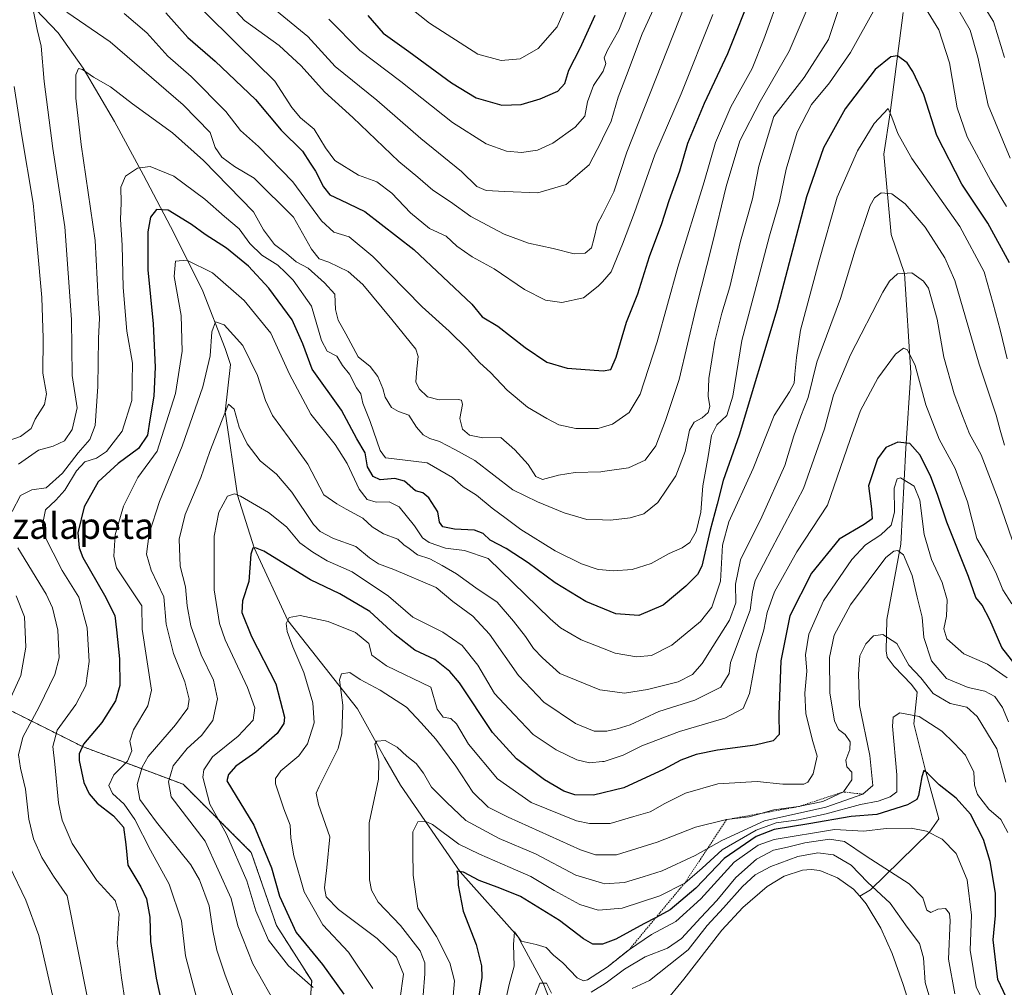
# Model space of a CAD drawing. Units: metres. Extents: x 620605 to 624045, y 4757254 to 4759628.
# Drawn here: x 623143 to 623446, y 4757761 to 4758059 of the extents above; entities that cross this region are included whole.
import ezdxf
from ezdxf.enums import TextEntityAlignment as Align

# ---------------------------------------------------------------- set-up
doc = ezdxf.new("R2010")
doc.units = ezdxf.units.M
doc.header["$MEASUREMENT"] = 0
doc.linetypes.add('TRAZOS', pattern=[0.75, 0.5, -0.25])
for name, color, linetype, lineweight in [('Arbolado forestal', 92, 'TRAZOS', 0), ('Arbolado forestal CxS', 92, 'Continuous', 0), ('Corriente natural lineal', 142, 'Continuous', 13), ('Curva de nivel maestra', 36, 'Continuous', 30), ('Curva de nivel normal', 36, 'Continuous', 0), ('Escarpado lineal', 39, 'TRAZOS', 0), ('Texto cartográfico', 19, 'Continuous', 0)]:
    doc.layers.add(name, color=color, linetype=linetype, lineweight=lineweight)
doc.styles.add('Arial', font='txt', dxfattribs={"height": 0.2})

# ---------------------------------------------------------------- blocks, each defined once
blk = doc.blocks.new('*U150')
at = {"layer": 'Arbolado forestal CxS', "color": 92, "linetype": 'Continuous', "lineweight": 0}
blk.add_polyline3d([(623132.25, 4757616.82, 695.12), (623167.13, 4757623.79, 707.34), (623190.39, 4757644.72, 704.26), (623201.24, 4757670.3, 698.63), (623216.74, 4757701.3, 690.79), (623230.69, 4757734.63, 682.22), (623233.02, 4757763.28, 678.82), (623222.17, 4757780.34, 677.81), (623214.42, 4757802.83, 677.26), (623193.49, 4757823.77, 683.26), (623162.49, 4757835.4, 699.73), (623128.38, 4757852.46, 722.43)], dxfattribs=at)
blk = doc.blocks.new('*U179')
at = {"layer": 'Curva de nivel normal', "color": 36, "linetype": 'Continuous', "lineweight": 0}
blk.add_polyline3d([(623206.03, 4758065.75, 735), (623212.37, 4758058.73, 735), (623222.96, 4758051.08, 735), (623229.8, 4758044.82, 735), (623236.98, 4758036.82, 735), (623245.68, 4758028.91, 735), (623259.85, 4758015.43, 735), (623265.64, 4758010.6, 735), (623270.3, 4758006.59, 735), (623275.68, 4758002.98, 735), (623281.98, 4757998.44, 735), (623292.22, 4757993.01, 735), (623299.72, 4757990.28, 735), (623307.26, 4757988.61, 735), (623313.78, 4757986.96, 735), (623317.15, 4757987.19, 735), (623319.05, 4757988.82, 735), (623319.83, 4757991.47, 735), (623320.97, 4757996.23, 735), (623322.425, 4757999.1137, 735), (623325.94, 4758006.08, 735), (623329.97, 4758018.28, 735), (623349.52, 4758067.94, 735)], dxfattribs=at)
blk = doc.blocks.new('*U185')
at = {"layer": 'Curva de nivel normal', "color": 36, "linetype": 'Continuous', "lineweight": 0}
for points in [[(623377.5, 4758068.13, 720), (623372.08, 4758052.98, 720), (623368.47, 4758044.01, 720), (623361.89, 4758032.25, 720), (623357.21, 4758021.28, 720), (623353.77, 4758009.13, 720), (623345.6, 4757982.9, 720), (623339.23, 4757959.93, 720), (623334, 4757943.78, 720), (623330.62, 4757938.19, 720), (623325.56, 4757934.58, 720), (623322.425, 4757933.622, 720), (623321.11, 4757933.22, 720), (623314.24, 4757933.22, 720), (623309.05, 4757934.34, 720), (623305.33, 4757936.33, 720), (623299.36, 4757939.8, 720), (623293.11, 4757945.06, 720), (623288.02, 4757950.46, 720), (623284.76, 4757953.4, 720), (623280.88, 4757957.78, 720), (623275.27, 4757963.2, 720), (623266.94, 4757970.68, 720), (623251.83, 4757986.2, 720), (623244.51, 4757992.2, 720), (623239.83, 4757993.7, 720), (623236, 4757997.13, 720), (623227.21, 4758009.11, 720), (623216.67, 4758019.96, 720), (623211.15, 4758024.91, 720), (623206.55, 4758030.81, 720), (623195.91, 4758041.52, 720), (623188.72, 4758047.81, 720), (623182.34, 4758054.97, 720), (623175.28, 4758060.9, 720)], [(623141.52, 4758038.42, 720), (623143.75, 4758023.91, 720), (623147.29, 4758002.53, 720), (623148.61, 4757989.4, 720), (623150, 4757973.57, 720), (623150.4, 4757961.06, 720), (623150.27, 4757950.23, 720), (623151.41, 4757943.9, 720), (623150.87, 4757940.61, 720), (623147.93, 4757936.08, 720), (623146.73, 4757933.25, 720), (623143.45, 4757930.78, 720), (623134.52, 4757927.7, 720)]]:
    blk.add_polyline3d(points, dxfattribs=at)
blk = doc.blocks.new('*U187')
at = {"layer": 'Curva de nivel normal', "color": 36, "linetype": 'Continuous', "lineweight": 0}
blk.add_polyline3d([(623331.6, 4757760.9, 635), (623336.9, 4757763.4, 635), (623348.82, 4757772.88, 635), (623354.62, 4757780.35, 635), (623359.66, 4757785.73, 635), (623365.47, 4757792.31, 635), (623369.4, 4757795.91, 635), (623374.27, 4757798.52, 635), (623382.55, 4757801.52, 635), (623388.72, 4757802.69, 635), (623393.55, 4757802.04, 635), (623398.94, 4757798.94, 635), (623403.99, 4757793.68, 635), (623410.98, 4757787.21, 635), (623416.18, 4757779.84, 635), (623420, 4757774.78, 635), (623421.24, 4757770.42, 635), (623421.7, 4757762.78, 635), (623424.33, 4757753.87, 635)], dxfattribs=at)
blk = doc.blocks.new('*U192')
at = {"layer": 'Curva de nivel normal', "color": 36, "linetype": 'Continuous', "lineweight": 0}
blk.add_polyline3d([(623446.88, 4757954.66, 695), (623444.82, 4757963.56, 695), (623442.67, 4757971.56, 695), (623439.81, 4757981.48, 695), (623432.32, 4757995.43, 695), (623417.64, 4758016.27, 695), (623413.33, 4758024, 695), (623411.48, 4758028.99, 695), (623410.33, 4758031.67, 695), (623406.02, 4758027.04, 695), (623400.88, 4758018.69, 695), (623394.67, 4758004.38, 695), (623389.05, 4757984.5, 695), (623383.35, 4757963.46, 695), (623382.14, 4757955.04, 695), (623381.57, 4757949.95, 695), (623381.44, 4757947.24, 695), (623379.93, 4757944.56, 695), (623375.26, 4757937.23, 695), (623368.84, 4757920.98, 695), (623361.32, 4757904.58, 695), (623359.37, 4757897.32, 695), (623358.73, 4757886.23, 695), (623356.13, 4757878.23, 695), (623352.6, 4757873.9, 695), (623343.82, 4757866.55, 695), (623337.49, 4757863.45, 695), (623332.94, 4757862.96, 695), (623326.35, 4757864.08, 695), (623322.42, 4757865.63, 695), (623315.9, 4757868.2, 695), (623309.57, 4757871.87, 695), (623306.36, 4757874.65, 695), (623287.29, 4757893.23, 695), (623280.06, 4757895.71, 695), (623274.16, 4757896.46, 695), (623269.17, 4757898.13, 695), (623267.07, 4757899.59, 695), (623264.59, 4757903.29, 695), (623259.94, 4757909.1, 695), (623256.79, 4757910.66, 695), (623252.82, 4757910.58, 695), (623250.1, 4757911.42, 695), (623247.65, 4757914.62, 695), (623243.95, 4757922.44, 695), (623240.18, 4757928.28, 695), (623232.79, 4757937.67, 695), (623226.15, 4757949.98, 695), (623220.39, 4757962.56, 695), (623212.28, 4757972.63, 695), (623202.5, 4757981.13, 695), (623194.64, 4757985.01, 695), (623191.16, 4757984.76, 695), (623190.72, 4757980.05, 695), (623192.88, 4757968.02, 695), (623193.14, 4757957.02, 695), (623191.12, 4757944.04, 695), (623185.5, 4757926.32, 695), (623179.55, 4757918.13, 695), (623175.1, 4757909.35, 695), (623172.57, 4757900.48, 695), (623172.15, 4757893.94, 695), (623172.92, 4757890.42, 695), (623180.76, 4757878.72, 695), (623180.9, 4757871.53, 695), (623183.75, 4757852.76, 695), (623182.58, 4757847.9, 695), (623178.25, 4757840.56, 695), (623177.07, 4757837.02, 695), (623177.69, 4757834.06, 695), (623176.4, 4757830.85, 695), (623172.1, 4757826.66, 695), (623170.58, 4757823.42, 695), (623171.72, 4757820.96, 695), (623175.33, 4757817.66, 695), (623178.62, 4757812.96, 695), (623183.46, 4757803.56, 695), (623189.16, 4757793, 695), (623192.92, 4757781.81, 695), (623194.16, 4757770.96, 695), (623197.58, 4757758.23, 695)], dxfattribs=at)
blk = doc.blocks.new('*U193')
at = {"layer": 'Curva de nivel normal', "color": 36, "linetype": 'Continuous', "lineweight": 0}
for points in [[(623164.01, 4757757.97, 710), (623157.78, 4757789.5, 710), (623153.62, 4757795.49, 710), (623150.02, 4757801.3, 710), (623147.47, 4757807.02, 710), (623146.05, 4757813.02, 710), (623144.94, 4757822.25, 710), (623143.4, 4757828.78, 710), (623142.86, 4757832.88, 710), (623144.16, 4757838.29, 710), (623149.16, 4757847.6, 710), (623154.04, 4757857.6, 710), (623155.33, 4757862.68, 710), (623154.9, 4757871.2, 710), (623153.26, 4757878.12, 710), (623151.34, 4757882.3, 710), (623142.59, 4757896.55, 710)], [(623140.92, 4757907.74, 710), (623143.4, 4757912.64, 710), (623146.94, 4757914.4, 710), (623151.38, 4757914.96, 710), (623156.38, 4757919.54, 710), (623161.13, 4757925.78, 710), (623164.8, 4757929.81, 710), (623166.4, 4757934.16, 710), (623167.18, 4757946.13, 710), (623167.42, 4757960.9, 710), (623167.71, 4757967.23, 710), (623167.31, 4757973.27, 710), (623166.41, 4757991.07, 710), (623162.14, 4758020.61, 710), (623160.45, 4758034.9, 710), (623160.46, 4758042.06, 710), (623161.26, 4758044.02, 710), (623162.56, 4758043.68, 710), (623165.87, 4758041.39, 710), (623171.12, 4758038.33, 710), (623177.93, 4758033.12, 710), (623190.22, 4758024.18, 710), (623199.75, 4758015.66, 710), (623215.14, 4757999.88, 710), (623218.23, 4757994.4, 710), (623221.62, 4757989.88, 710), (623225.24, 4757987.08, 710), (623228.26, 4757984.52, 710), (623231.96, 4757982.59, 710), (623236.98, 4757978.02, 710), (623240.11, 4757974.58, 710), (623240.36, 4757969.82, 710), (623241.11, 4757966.59, 710), (623243.56, 4757962.32, 710), (623247.28, 4757955.32, 710), (623250.96, 4757952.33, 710), (623253.33, 4757949.22, 710), (623254.84, 4757945.57, 710), (623255.6, 4757942.84, 710), (623257.57, 4757939.75, 710), (623259.68, 4757938.5, 710), (623262.93, 4757937.34, 710), (623265.26, 4757933.68, 710), (623267.27, 4757931.28, 710), (623269.36, 4757930.13, 710), (623272.28, 4757929.23, 710), (623277.03, 4757926.8, 710), (623283.2, 4757923.36, 710), (623294.88, 4757914.42, 710), (623302.5, 4757910.72, 710), (623310.69, 4757907.28, 710), (623317.6, 4757905.29, 710), (623322.42, 4757905.15, 710), (623324.94, 4757905.08, 710), (623330.94, 4757905.76, 710), (623335.22, 4757906.96, 710), (623339.51, 4757910.48, 710), (623345.04, 4757918.69, 710), (623347.86, 4757926.16, 710), (623349.25, 4757932.75, 710), (623350.68, 4757935.2, 710), (623353.12, 4757936.55, 710), (623355.01, 4757938.14, 710), (623355.47, 4757940.01, 710), (623354.91, 4757943.23, 710), (623355.17, 4757948.6, 710), (623356.98, 4757960.12, 710), (623359.14, 4757968.77, 710), (623361.63, 4757976.86, 710), (623364.86, 4757990.9, 710), (623368.59, 4758003.94, 710), (623370.51, 4758013.96, 710), (623375.15, 4758029.23, 710), (623384.52, 4758041.25, 710), (623391.98, 4758052.94, 710), (623399.9, 4758076.6, 710)], [(623432.11, 4758061.87, 710), (623435.56, 4758055.76, 710), (623437.94, 4758047.54, 710), (623441.13, 4758032.7, 710), (623447.81, 4758016.43, 710)]]:
    blk.add_polyline3d(points, dxfattribs=at)
blk = doc.blocks.new('*U202')
at = {"layer": 'Curva de nivel normal', "color": 36, "linetype": 'Continuous', "lineweight": 0}
blk.add_polyline3d([(623238.33, 4758059.23, 745), (623247.78, 4758049.56, 745), (623260.42, 4758039.98, 745), (623276.28, 4758027.37, 745), (623286.68, 4758020.82, 745), (623292.94, 4758018.62, 745), (623297.54, 4758018.2, 745), (623302.48, 4758018.9, 745), (623307.13, 4758021, 745), (623314.08, 4758025.97, 745), (623317, 4758029.34, 745), (623317.86, 4758033.71, 745), (623319.67, 4758038.78, 745), (623322.425, 4758042.8574, 745), (623322.67, 4758043.22, 745), (623323.44, 4758045.56, 745), (623323.02, 4758047.24, 745), (623323.98, 4758049.69, 745), (623327.45, 4758055.84, 745), (623331.7, 4758066.58, 745)], dxfattribs=at)
blk = doc.blocks.new('*U204')
at = {"layer": 'Curva de nivel normal', "color": 36, "linetype": 'Continuous', "lineweight": 0}
blk.add_polyline3d([(623447.38, 4757843, 665), (623445.48, 4757847.44, 665), (623443.14, 4757850.77, 665), (623440.11, 4757852.42, 665), (623434.9, 4757853.59, 665), (623428.31, 4757856.28, 665), (623423.7, 4757861.75, 665), (623421.28, 4757868.92, 665), (623420.82, 4757875.23, 665), (623419.21, 4757881.36, 665), (623417.72, 4757888.06, 665), (623415.06, 4757894.35, 665), (623413.32, 4757895.66, 665), (623412.11, 4757895.46, 665), (623409.59, 4757893.55, 665), (623398.73, 4757879.01, 665), (623393.75, 4757869.64, 665), (623392.28, 4757862.77, 665), (623392.35, 4757851.82, 665), (623393.78, 4757843.29, 665), (623395, 4757840.63, 665), (623397.09, 4757839.05, 665), (623398.59, 4757836.88, 665), (623398.54, 4757834.5, 665), (623397.27, 4757831.22, 665), (623397.58, 4757829.16, 665), (623399.18, 4757827.46, 665), (623399.19, 4757825.13, 665), (623396.54, 4757821.44, 665), (623390.2, 4757818.48, 665), (623382.76, 4757816.91, 665), (623375.18, 4757815.89, 665), (623367.6, 4757813.75, 665), (623360.6, 4757812.9, 665), (623351.03, 4757810.6, 665), (623339.32, 4757805.94, 665), (623326.79, 4757802.08, 665), (623322.42, 4757802.07, 665), (623320.35, 4757802.06, 665), (623315.66, 4757803.62, 665), (623293.48, 4757813.65, 665), (623287.3, 4757816.74, 665), (623282.61, 4757821.37, 665), (623277.37, 4757829.36, 665), (623271.15, 4757837.7, 665), (623266.66, 4757842.65, 665), (623262.17, 4757847.55, 665), (623254.04, 4757852.71, 665), (623247.9, 4757855.97, 665), (623244.75, 4757858.16, 665), (623242.18, 4757857.8, 665), (623241.6, 4757855.95, 665), (623242.58, 4757848.1, 665), (623242.25, 4757839.45, 665), (623241.16, 4757834.75, 665), (623235.32, 4757823.11, 665), (623234.4, 4757821.06, 665), (623235.08, 4757817.56, 665), (623238.62, 4757807.63, 665), (623237.67, 4757798.16, 665), (623236.98, 4757791.95, 665), (623237.42, 4757789.12, 665), (623241.3, 4757785.26, 665), (623253.12, 4757776.29, 665), (623259.05, 4757770.54, 665), (623261.26, 4757765.33, 665), (623260.08, 4757757.37, 665)], dxfattribs=at)
blk = doc.blocks.new('*U206')
at = {"layer": 'Curva de nivel normal', "color": 36, "linetype": 'Continuous', "lineweight": 0}
blk.add_polyline3d([(623276.55, 4757758.54, 655), (623276.89, 4757763.26, 655), (623275.49, 4757768.82, 655), (623271.4, 4757776.96, 655), (623265.66, 4757785.62, 655), (623264.18, 4757795.87, 655), (623264.11, 4757803.08, 655), (623264.14, 4757809.16, 655), (623265.66, 4757812.18, 655), (623268.12, 4757812.38, 655), (623270.12, 4757811.44, 655), (623278.23, 4757805.37, 655), (623284.6, 4757802.3, 655), (623294.06, 4757798.18, 655), (623300.44, 4757795.44, 655), (623307.56, 4757791.14, 655), (623315.51, 4757786.79, 655), (623321.08, 4757785, 655), (623322.425, 4757785.125, 655), (623328.52, 4757785.69, 655), (623340.06, 4757789.44, 655), (623347.75, 4757793.4, 655), (623353.14, 4757798, 655), (623359.25, 4757803.59, 655), (623369.68, 4757809.7, 655), (623375.85, 4757811.92, 655), (623382.77, 4757812.86, 655), (623391.25, 4757814.7, 655), (623401.79, 4757817.57, 655), (623407.27, 4757818.6, 655), (623410.94, 4757819.93, 655), (623412.96, 4757821.48, 655), (623412.96, 4757826.69, 655), (623411.64, 4757841.7, 655), (623411.89, 4757844.4, 655), (623413.91, 4757845.73, 655), (623419.88, 4757844.62, 655), (623426.81, 4757840.11, 655), (623430.62, 4757836.41, 655), (623434.16, 4757832.76, 655), (623436.69, 4757827.56, 655), (623436.92, 4757823.56, 655), (623437.82, 4757820.6, 655), (623441.28, 4757816.15, 655), (623444.95, 4757812.96, 655), (623447.15, 4757808.9, 655)], dxfattribs=at)
blk = doc.blocks.new('*U211')
at = {"layer": 'Curva de nivel normal', "color": 36, "linetype": 'Continuous', "lineweight": 0}
blk.add_polyline3d([(623199.35, 4758062.16, 730), (623210.14, 4758051.38, 730), (623221.65, 4758040.15, 730), (623226.89, 4758031.96, 730), (623229.56, 4758028.78, 730), (623233.77, 4758025.36, 730), (623237.21, 4758019.55, 730), (623240.15, 4758015.67, 730), (623247.39, 4758011.16, 730), (623253.02, 4758009.15, 730), (623257.67, 4758005.63, 730), (623263.4, 4757999.56, 730), (623269.24, 4757994.8, 730), (623274.33, 4757992.45, 730), (623277.67, 4757989.3, 730), (623282.33, 4757986.1, 730), (623289.14, 4757982.33, 730), (623298.45, 4757975.96, 730), (623304.94, 4757972.72, 730), (623309.94, 4757972.04, 730), (623316.58, 4757973.48, 730), (623321.17, 4757977.02, 730), (623322.425, 4757978.414, 730), (623325.14, 4757981.43, 730), (623328.58, 4757989.96, 730), (623332.34, 4757999.66, 730), (623338.6, 4758017.48, 730), (623346.61, 4758036.24, 730), (623356.37, 4758060.57, 730)], dxfattribs=at)
blk = doc.blocks.new('*U212')
at = {"layer": 'Curva de nivel normal', "color": 36, "linetype": 'Continuous', "lineweight": 0}
blk.add_polyline3d([(623291.94, 4757753.9, 645), (623293.75, 4757762.23, 645), (623295.32, 4757767.84, 645), (623295.12, 4757774.5, 645), (623295.44, 4757778.42, 645), (623297.39, 4757775.52, 645), (623302.04, 4757774.45, 645), (623305.16, 4757773.52, 645), (623307.35, 4757771.24, 645), (623310.27, 4757768.85, 645), (623314.63, 4757764.26, 645), (623316.61, 4757763.27, 645), (623317.81, 4757763.66, 645), (623322.425, 4757766.58, 645), (623323.88, 4757767.5, 645), (623330.73, 4757772.99, 645), (623337.52, 4757777.58, 645), (623345.06, 4757781.6, 645), (623352.74, 4757788.53, 645), (623362.98, 4757799.82, 645), (623370.36, 4757805.02, 645), (623375.26, 4757806.82, 645), (623393.86, 4757809.89, 645), (623402.85, 4757809.36, 645), (623409.7, 4757810.19, 645), (623417.43, 4757810.27, 645), (623422.08, 4757809.37, 645), (623426.98, 4757806.94, 645), (623431.24, 4757802.53, 645), (623434.59, 4757794.37, 645), (623435.92, 4757783.48, 645), (623435.55, 4757772.76, 645), (623437.43, 4757761.46, 645), (623442.57, 4757750.96, 645)], dxfattribs=at)
blk = doc.blocks.new('*U215')
at = {"layer": 'Curva de nivel normal', "color": 36, "linetype": 'Continuous', "lineweight": 0}
for points in [[(623446.76, 4758001.53, 705), (623441.91, 4758009.43, 705), (623434.65, 4758022.97, 705), (623431.59, 4758031.89, 705), (623429.16, 4758045.79, 705), (623425.89, 4758055.9, 705), (623421.76, 4758062.56, 705)], [(623406.28, 4758062.6, 705), (623398.69, 4758048.9, 705), (623392.3, 4758039.56, 705), (623386.76, 4758032.9, 705), (623382.34, 4758024.43, 705), (623378.91, 4758013.04, 705), (623376.88, 4758003.1, 705), (623373.87, 4757992.56, 705), (623370.13, 4757978.47, 705), (623365.29, 4757960.36, 705), (623362.52, 4757943.17, 705), (623360.68, 4757937.25, 705), (623357.67, 4757934.37, 705), (623355.98, 4757931.12, 705), (623354.99, 4757924.67, 705), (623353.35, 4757915.57, 705), (623352.7, 4757907.54, 705), (623351.22, 4757901.59, 705), (623349.27, 4757898.19, 705), (623346.94, 4757896.49, 705), (623342.95, 4757894.78, 705), (623337.38, 4757891.67, 705), (623331.55, 4757889.84, 705), (623325.7, 4757889.41, 705), (623322.42, 4757889.76, 705), (623321.13, 4757889.9, 705), (623315.95, 4757891.58, 705), (623307.91, 4757895.65, 705), (623297.36, 4757902.2, 705), (623292.85, 4757905.55, 705), (623288.48, 4757908.75, 705), (623283.69, 4757912.77, 705), (623279.64, 4757915.28, 705), (623276.34, 4757918.2, 705), (623268.55, 4757922.69, 705), (623257.55, 4757923.98, 705), (623255.68, 4757924.21, 705), (623254.02, 4757926.44, 705), (623250.97, 4757935.41, 705), (623248.79, 4757940.99, 705), (623248.16, 4757943.92, 705), (623246.83, 4757945.79, 705), (623244.62, 4757949.92, 705), (623242.51, 4757952.59, 705), (623240.78, 4757955.5, 705), (623237.77, 4757957.06, 705), (623236.02, 4757960.28, 705), (623232.92, 4757970.88, 705), (623227.3, 4757978.93, 705), (623224.93, 4757981.25, 705), (623222.56, 4757983.52, 705), (623217.72, 4757986.56, 705), (623214, 4757990.18, 705), (623210.68, 4757994.64, 705), (623206.19, 4757998.48, 705), (623200.17, 4758003.8, 705), (623190.64, 4758010.93, 705), (623183.28, 4758013.9, 705), (623179.38, 4758013.3, 705), (623175.77, 4758010.89, 705), (623174.28, 4758007.52, 705), (623174.42, 4758002.71, 705), (623174.22, 4757997.51, 705), (623174.68, 4757989.64, 705), (623174.97, 4757976.6, 705), (623176.18, 4757963.14, 705), (623177.91, 4757953.39, 705), (623177.7, 4757941.87, 705), (623174.74, 4757932.4, 705), (623169.89, 4757926.16, 705), (623166.85, 4757924.1, 705), (623163.27, 4757923.03, 705), (623160.64, 4757920.23, 705), (623157.07, 4757914.23, 705), (623154.27, 4757911.23, 705), (623151.16, 4757908.23, 705), (623150.18, 4757903.63, 705), (623150.69, 4757900.46, 705), (623156.27, 4757889.58, 705), (623161.4, 4757881.36, 705), (623163.92, 4757871.88, 705), (623164.6, 4757861.56, 705), (623163.56, 4757854.16, 705), (623160.48, 4757848.31, 705), (623154.74, 4757840.4, 705), (623153.36, 4757835.4, 705), (623153.96, 4757829.92, 705), (623155.11, 4757818.09, 705), (623156.3, 4757812.76, 705), (623159.32, 4757805.59, 705), (623166.94, 4757794.2, 705), (623172.6, 4757788.06, 705), (623173.79, 4757783.94, 705), (623173.13, 4757774.9, 705), (623174.48, 4757764.22, 705), (623175.6, 4757756.87, 705)]]:
    blk.add_polyline3d(points, dxfattribs=at)
blk = doc.blocks.new('*U217')
at = {"layer": 'Curva de nivel normal', "color": 36, "linetype": 'Continuous', "lineweight": 0}
for points in [[(623446.14, 4758047.39, 715), (623442.74, 4758058.44, 715), (623438.04, 4758066.07, 715)], [(623386.68, 4758065.23, 715), (623379.88, 4758049.29, 715), (623370.91, 4758033.85, 715), (623364.66, 4758021.78, 715), (623360.45, 4758007.74, 715), (623356.32, 4757990.28, 715), (623351.15, 4757970.11, 715), (623346.09, 4757948.34, 715), (623341.84, 4757935.68, 715), (623338.88, 4757927.9, 715), (623335.59, 4757923.54, 715), (623330.44, 4757921.19, 715), (623322.42, 4757920.01, 715), (623321.9, 4757919.93, 715), (623314, 4757919.7, 715), (623308.88, 4757918.9, 715), (623304.05, 4757917.53, 715), (623301.93, 4757918.52, 715), (623299.6, 4757922.12, 715), (623295.46, 4757926.63, 715), (623291.16, 4757930.45, 715), (623285.64, 4757930.38, 715), (623281.53, 4757931.18, 715), (623279.39, 4757933.01, 715), (623278.56, 4757936.35, 715), (623279.4, 4757940.58, 715), (623279.05, 4757941.98, 715), (623278.02, 4757942.2, 715), (623272.17, 4757942.02, 715), (623268.6, 4757942.98, 715), (623266.05, 4757945.42, 715), (623265.01, 4757947.64, 715), (623265.38, 4757951.56, 715), (623265.76, 4757955.38, 715), (623265.07, 4757957.69, 715), (623257.71, 4757966.8, 715), (623248.72, 4757977.53, 715), (623244.23, 4757981.52, 715), (623238.26, 4757984.37, 715), (623235.27, 4757985.49, 715), (623232.97, 4757988.44, 715), (623227.4, 4757998.22, 715), (623215.3, 4758010.22, 715), (623209.22, 4758013.84, 715), (623205.37, 4758016.71, 715), (623203.33, 4758019.7, 715), (623201.75, 4758024.32, 715), (623193.5, 4758032.82, 715), (623171.04, 4758052.25, 715), (623157.68, 4758061.34, 715)], [(623147.3, 4758062.05, 715), (623148.6, 4758055.97, 715), (623149.82, 4758050.88, 715), (623150.69, 4758040.01, 715), (623153.35, 4758019.4, 715), (623157.04, 4757995.3, 715), (623159.14, 4757966.75, 715), (623159.36, 4757949.55, 715), (623160.9, 4757939.64, 715), (623159.36, 4757932.96, 715), (623156.96, 4757929.48, 715), (623153.51, 4757927.86, 715), (623149, 4757926.57, 715), (623142.79, 4757922.25, 715)], [(623142.12, 4757881.75, 715), (623144.65, 4757875.28, 715), (623145.09, 4757865.93, 715), (623143.59, 4757857.26, 715), (623139.98, 4757849.37, 715)], [(623140.1, 4757798.55, 715), (623145.11, 4757788.1, 715), (623149.12, 4757777.28, 715), (623153.3, 4757758.9, 715), (623155.38, 4757739.56, 715), (623156, 4757728.56, 715), (623154.65, 4757718.17, 715), (623154.73, 4757710.32, 715), (623155.47, 4757701.32, 715), (623158.71, 4757692.82, 715), (623160.16, 4757687.71, 715), (623159.38, 4757685.23, 715), (623157.04, 4757682.9, 715), (623153.31, 4757679.1, 715), (623146.32, 4757675.25, 715), (623142.74, 4757674.56, 715)]]:
    blk.add_polyline3d(points, dxfattribs=at)
blk = doc.blocks.new('*U223')
at = {"layer": 'Curva de nivel normal', "color": 36, "linetype": 'Continuous', "lineweight": 0}
blk.add_polyline3d([(623233.51, 4757761.26, 680), (623225.87, 4757767.97, 680), (623219.72, 4757775.8, 680), (623215.85, 4757784.81, 680), (623213.11, 4757794.07, 680), (623206.79, 4757808.41, 680), (623201.71, 4757817.67, 680), (623199.52, 4757825.93, 680), (623199.81, 4757828.19, 680), (623202.5, 4757832.22, 680), (623210.36, 4757838.55, 680), (623215.04, 4757843.53, 680), (623215.57, 4757847.32, 680), (623213.22, 4757853.51, 680), (623206.36, 4757868.24, 680), (623204.7, 4757873.29, 680), (623203.03, 4757883.6, 680), (623202.97, 4757900.11, 680), (623204.45, 4757907.53, 680), (623207.13, 4757912.47, 680), (623209.23, 4757913.14, 680), (623211.06, 4757912.4, 680), (623219.77, 4757907.42, 680), (623225.24, 4757902.98, 680), (623229.36, 4757898.02, 680), (623233.37, 4757895.19, 680), (623237.81, 4757892.56, 680), (623245.49, 4757889.17, 680), (623256.65, 4757881.7, 680), (623264.08, 4757875.23, 680), (623273.32, 4757870.54, 680), (623279.27, 4757866.44, 680), (623284.13, 4757860.44, 680), (623289.24, 4757851.72, 680), (623295.25, 4757845.21, 680), (623301.17, 4757839.13, 680), (623308.16, 4757834.39, 680), (623314.59, 4757831.31, 680), (623318.48, 4757830.38, 680), (623322.42, 4757830.79, 680), (623322.96, 4757830.84, 680), (623328.82, 4757832.77, 680), (623334.6, 4757835.63, 680), (623346.11, 4757840.02, 680), (623360.12, 4757844.08, 680), (623365.72, 4757847.07, 680), (623367.64, 4757851.68, 680), (623369.95, 4757864.03, 680), (623372.06, 4757871.29, 680), (623373.09, 4757876.68, 680), (623375.39, 4757883.01, 680), (623382.28, 4757895.27, 680), (623391.68, 4757909.64, 680), (623398.63, 4757929.86, 680), (623401.83, 4757938.77, 680), (623407.12, 4757948.7, 680), (623412.57, 4757956.08, 680), (623415.05, 4757958.01, 680), (623416.28, 4757957.4, 680), (623418.66, 4757952.62, 680), (623421.94, 4757940.57, 680), (623425.98, 4757929.94, 680), (623430.89, 4757920.9, 680), (623434.74, 4757910.64, 680), (623437.56, 4757899.38, 680), (623440.98, 4757893.7, 680), (623443.48, 4757888.99, 680), (623445.59, 4757883.56, 680), (623448.32, 4757879.33, 680)], dxfattribs=at)
blk = doc.blocks.new('*U227')
at = {"layer": 'Curva de nivel normal', "color": 36, "linetype": 'Continuous', "lineweight": 0}
blk.add_polyline3d([(623251.82, 4757760.98, 670), (623244.3, 4757772.09, 670), (623236.39, 4757780.56, 670), (623230.71, 4757790.71, 670), (623227.49, 4757801.74, 670), (623226.62, 4757807.23, 670), (623226.38, 4757811.23, 670), (623224.4, 4757816.23, 670), (623221.92, 4757823.9, 670), (623221.86, 4757825.53, 670), (623223.56, 4757827.9, 670), (623229.03, 4757832.56, 670), (623231.68, 4757836.23, 670), (623233.78, 4757842.65, 670), (623233.38, 4757848.82, 670), (623230.55, 4757858.17, 670), (623227.16, 4757866.12, 670), (623225.46, 4757870.81, 670), (623225.14, 4757873.23, 670), (623226.1, 4757875.05, 670), (623229.49, 4757875.68, 670), (623238.07, 4757873.89, 670), (623246.44, 4757870.5, 670), (623250.61, 4757867.1, 670), (623251.49, 4757863.49, 670), (623256.02, 4757860.27, 670), (623269.69, 4757853.65, 670), (623271.6, 4757846.87, 670), (623273.48, 4757844.46, 670), (623275.84, 4757844, 670), (623277.5, 4757842.38, 670), (623281.28, 4757836.08, 670), (623290.12, 4757825.46, 670), (623300.49, 4757818.17, 670), (623314.44, 4757812.56, 670), (623318.44, 4757811.69, 670), (623322.42, 4757811.7, 670), (623324.84, 4757811.7, 670), (623332.05, 4757813.92, 670), (623337.13, 4757815.26, 670), (623341.6, 4757817.91, 670), (623347.94, 4757821.07, 670), (623357.94, 4757823.88, 670), (623370.02, 4757824.67, 670), (623377.94, 4757823.85, 670), (623384.35, 4757823.8, 670), (623385.66, 4757824.45, 670), (623387.24, 4757826.98, 670), (623388.48, 4757832.47, 670), (623387.12, 4757836.99, 670), (623385.01, 4757845.49, 670), (623384.7, 4757851.78, 670), (623385.33, 4757858.56, 670), (623384.92, 4757863.59, 670), (623385.88, 4757869.99, 670), (623390.39, 4757880.25, 670), (623399.13, 4757892.9, 670), (623403.38, 4757897.45, 670), (623408.1, 4757900.49, 670), (623411.23, 4757903.52, 670), (623412.25, 4757907.54, 670), (623412.22, 4757914.85, 670), (623413.11, 4757917.76, 670), (623414.1, 4757918.06, 670), (623418.29, 4757915.47, 670), (623420.04, 4757911.21, 670), (623421.43, 4757900.61, 670), (623423.66, 4757892.94, 670), (623426.92, 4757885.82, 670), (623428.45, 4757880.54, 670), (623428.23, 4757875.48, 670), (623427.4, 4757871.56, 670), (623428.42, 4757868.58, 670), (623433.62, 4757863.94, 670), (623440.85, 4757860.74, 670), (623446.94, 4757856.54, 670)], dxfattribs=at)
blk = doc.blocks.new('*U232')
at = {"layer": 'Curva de nivel normal', "color": 36, "linetype": 'Continuous', "lineweight": 0}
blk.add_polyline3d([(623340.35, 4758067.29, 740), (623334.68, 4758054.68, 740), (623329.84, 4758041.82, 740), (623327.29, 4758035.16, 740), (623325.1, 4758027.78, 740), (623322.425, 4758022.3178, 740), (623322, 4758021.45, 740), (623318.36, 4758014.41, 740), (623311.27, 4758008.33, 740), (623302.6, 4758005.79, 740), (623292.44, 4758006.18, 740), (623286.72, 4758006.44, 740), (623283.82, 4758007.7, 740), (623279.09, 4758012.28, 740), (623266.6, 4758022.46, 740), (623253.03, 4758034.26, 740), (623240.28, 4758044.57, 740), (623231.8, 4758053.88, 740), (623218.18, 4758065, 740)], dxfattribs=at)
blk = doc.blocks.new('*U234')
at = {"layer": 'Curva de nivel normal', "color": 36, "linetype": 'Continuous', "lineweight": 0}
blk.add_polyline3d([(623310.93, 4758062.49, 755), (623308.56, 4758056.8, 755), (623302.63, 4758050.14, 755), (623297.1, 4758047.03, 755), (623291.27, 4758046.49, 755), (623284.07, 4758048.43, 755), (623269.21, 4758057.96, 755), (623244.99, 4758077.36, 755)], dxfattribs=at)
blk = doc.blocks.new('*U237')
at = {"layer": 'Curva de nivel normal', "color": 36, "linetype": 'Continuous', "lineweight": 0}
blk.add_polyline3d([(623222.79, 4757754.56, 685), (623214.9, 4757768.56, 685), (623210.3, 4757780.21, 685), (623208.2, 4757788.66, 685), (623200.27, 4757806.23, 685), (623189.8, 4757819.87, 685), (623189.01, 4757824.57, 685), (623190.38, 4757829.46, 685), (623194.75, 4757834.79, 685), (623199.15, 4757838.75, 685), (623202.6, 4757843.45, 685), (623204.08, 4757850.04, 685), (623202.77, 4757855.79, 685), (623199.02, 4757863.58, 685), (623195.8, 4757872.49, 685), (623194.73, 4757878.69, 685), (623194.22, 4757884.52, 685), (623192.58, 4757890.87, 685), (623192.21, 4757899.18, 685), (623194.1, 4757906.76, 685), (623198.89, 4757918.19, 685), (623201.64, 4757926.14, 685), (623205.43, 4757935.94, 685), (623207.4, 4757940.72, 685), (623209.15, 4757939.16, 685), (623210.71, 4757933.61, 685), (623213.14, 4757928.55, 685), (623217.2, 4757923.3, 685), (623222.16, 4757919.18, 685), (623226.95, 4757913.67, 685), (623233.54, 4757903.68, 685), (623235.6, 4757901.59, 685), (623239.71, 4757899.45, 685), (623246.57, 4757896.89, 685), (623250.75, 4757893.44, 685), (623253.56, 4757891.64, 685), (623258.27, 4757889.83, 685), (623271.29, 4757884.34, 685), (623276.39, 4757880, 685), (623282.61, 4757875.52, 685), (623287.7, 4757869.98, 685), (623296.67, 4757857.3, 685), (623304.42, 4757849.04, 685), (623314.15, 4757842.44, 685), (623319.87, 4757840.16, 685), (623322.42, 4757840.14, 685), (623323.83, 4757840.13, 685), (623327.02, 4757840.89, 685), (623330.94, 4757842.08, 685), (623339.75, 4757846.14, 685), (623350.89, 4757849.66, 685), (623358.82, 4757853.62, 685), (623361.39, 4757857.84, 685), (623361.82, 4757861.23, 685), (623367.84, 4757877.4, 685), (623368.64, 4757882.9, 685), (623369.44, 4757886.44, 685), (623374.52, 4757896.34, 685), (623384.31, 4757914.82, 685), (623390.73, 4757933.13, 685), (623393.52, 4757943.46, 685), (623398.71, 4757955.87, 685), (623408.69, 4757975.16, 685), (623410.78, 4757978.56, 685), (623413.22, 4757980.79, 685), (623417.56, 4757981.12, 685), (623421.18, 4757978.59, 685), (623422.74, 4757976.39, 685), (623425.44, 4757966.9, 685), (623427.47, 4757955.16, 685), (623430.64, 4757943.94, 685), (623433.2, 4757937.16, 685), (623435.3, 4757931.56, 685), (623438.92, 4757925.13, 685), (623444.18, 4757911.48, 685), (623448.49, 4757898.94, 685)], dxfattribs=at)
blk = doc.blocks.new('*U239')
at = {"layer": 'Curva de nivel normal', "color": 36, "linetype": 'Continuous', "lineweight": 0}
blk.add_polyline3d([(623266.29, 4757745.76, 660), (623267.84, 4757765.47, 660), (623267.82, 4757768.87, 660), (623266.41, 4757772.54, 660), (623260.37, 4757780.33, 660), (623253.5, 4757787.54, 660), (623251.37, 4757791.19, 660), (623250.84, 4757794.42, 660), (623250.64, 4757811.9, 660), (623253.56, 4757825.36, 660), (623253.64, 4757830.76, 660), (623252.43, 4757836.12, 660), (623253.09, 4757837.07, 660), (623255.65, 4757837.29, 660), (623259.26, 4757835.22, 660), (623262.29, 4757832.44, 660), (623265.14, 4757830.21, 660), (623267.43, 4757827.18, 660), (623269.87, 4757822.9, 660), (623274.52, 4757818.3, 660), (623280.43, 4757812.6, 660), (623290.65, 4757807.14, 660), (623301.86, 4757802.34, 660), (623314.27, 4757795.82, 660), (623322.42, 4757793.33, 660), (623322.94, 4757793.17, 660), (623329.27, 4757793.6, 660), (623334.94, 4757795.28, 660), (623340.79, 4757797.16, 660), (623351.01, 4757801.88, 660), (623359.21, 4757806.44, 660), (623372.3, 4757812.52, 660), (623391.18, 4757816.74, 660), (623402.53, 4757820.73, 660), (623405.59, 4757823.4, 660), (623404.64, 4757832.6, 660), (623401.53, 4757847.99, 660), (623401.15, 4757857.78, 660), (623401.65, 4757863.26, 660), (623403.45, 4757867, 660), (623405.8, 4757869.41, 660), (623408.72, 4757869.85, 660), (623412.98, 4757867.09, 660), (623416.64, 4757860.4, 660), (623420.4, 4757856.56, 660), (623424.18, 4757851.74, 660), (623429.36, 4757848.68, 660), (623434.48, 4757847.51, 660), (623437.65, 4757844.67, 660), (623443.73, 4757834.66, 660), (623446.56, 4757824.4, 660)], dxfattribs=at)
blk = doc.blocks.new('*U243')
at = {"layer": 'Curva de nivel normal', "color": 36, "linetype": 'Continuous', "lineweight": 0}
blk.add_polyline3d([(623446.13, 4757928.09, 690), (623444.81, 4757932.72, 690), (623443.54, 4757937.31, 690), (623438.29, 4757953.03, 690), (623430.86, 4757978.82, 690), (623427.77, 4757985.72, 690), (623421.66, 4757995.23, 690), (623415.52, 4758002.37, 690), (623411.41, 4758005.49, 690), (623408.15, 4758005.77, 690), (623406.08, 4758004.2, 690), (623404.82, 4758001.84, 690), (623400.18, 4757988.1, 690), (623395.63, 4757973.23, 690), (623388.37, 4757953.69, 690), (623385.74, 4757942.74, 690), (623383.47, 4757937.02, 690), (623381.3, 4757930.98, 690), (623378.57, 4757921.88, 690), (623371.42, 4757906.04, 690), (623364.87, 4757892.84, 690), (623363.4, 4757885.3, 690), (623363.45, 4757879.56, 690), (623361.54, 4757874.23, 690), (623356.38, 4757866.15, 690), (623353.14, 4757860.9, 690), (623350.18, 4757857.53, 690), (623345.75, 4757855.33, 690), (623336.27, 4757852.93, 690), (623329.27, 4757851.84, 690), (623322.42, 4757852.77, 690), (623321.6, 4757852.88, 690), (623309.38, 4757857.83, 690), (623303.99, 4757862.68, 690), (623301.22, 4757865.56, 690), (623298.78, 4757869.27, 690), (623295.1, 4757873.92, 690), (623290.04, 4757879.84, 690), (623283.46, 4757884.27, 690), (623277.56, 4757888.54, 690), (623273.13, 4757891.06, 690), (623269.37, 4757893.13, 690), (623265.56, 4757894.36, 690), (623262.95, 4757896.37, 690), (623261.36, 4757897.5, 690), (623259.49, 4757899.16, 690), (623255.12, 4757900.87, 690), (623251.6, 4757903.02, 690), (623248.79, 4757905.7, 690), (623243.62, 4757908.42, 690), (623240.78, 4757910.1, 690), (623236.79, 4757912.81, 690), (623231.8, 4757922.29, 690), (623226.04, 4757930.22, 690), (623220.98, 4757937.27, 690), (623218.79, 4757941.83, 690), (623216.38, 4757949.51, 690), (623211.82, 4757958.73, 690), (623206.1, 4757965.11, 690), (623203.4, 4757966.03, 690), (623202.26, 4757962.96, 690), (623201.83, 4757955.56, 690), (623199.57, 4757946.06, 690), (623193.2, 4757927.83, 690), (623186.2, 4757910.82, 690), (623183.03, 4757900.99, 690), (623182.24, 4757894.53, 690), (623183.61, 4757889.64, 690), (623187.58, 4757881.47, 690), (623188.23, 4757873.05, 690), (623190.48, 4757864.06, 690), (623193.98, 4757855.27, 690), (623195.3, 4757849.99, 690), (623194.86, 4757847.19, 690), (623191.15, 4757842.1, 690), (623182.73, 4757832.38, 690), (623180.87, 4757829.07, 690), (623179.3, 4757823.74, 690), (623180.19, 4757819.15, 690), (623185.24, 4757812.12, 690), (623195.83, 4757798.99, 690), (623198.49, 4757794.37, 690), (623201.48, 4757786.35, 690), (623202.58, 4757778.71, 690), (623203.83, 4757772.79, 690), (623206.43, 4757765.06, 690), (623209.72, 4757756.39, 690)], dxfattribs=at)
blk = doc.blocks.new('*U246')
at = {"layer": 'Curva de nivel normal', "color": 36, "linetype": 'Continuous', "lineweight": 0}
for points in [[(623301.81, 4757759.1, 640), (623303.21, 4757762.63, 640), (623305.19, 4757762.63, 640), (623306.82, 4757759.48, 640)], [(623318.94, 4757759.83, 640), (623322.425, 4757761.969, 640), (623323.6, 4757762.69, 640), (623329.27, 4757766.94, 640), (623335.6, 4757770.7, 640), (623342.4, 4757773.35, 640), (623346.8, 4757776.33, 640), (623352.75, 4757782.78, 640), (623357.65, 4757787.99, 640), (623363.42, 4757795.06, 640), (623369.84, 4757800.7, 640), (623375.08, 4757803.47, 640), (623379.37, 4757804.44, 640), (623384.66, 4757805.8, 640), (623392.3, 4757806.93, 640), (623396.88, 4757806.13, 640), (623403.57, 4757801.68, 640), (623416.82, 4757793.12, 640), (623420.97, 4757788.8, 640), (623422.24, 4757785.06, 640), (623423.49, 4757784.34, 640), (623425.59, 4757785.36, 640), (623427.95, 4757785.58, 640), (623429.18, 4757784.01, 640), (623429.4, 4757781.86, 640), (623428.9, 4757770.02, 640), (623430.79, 4757759.28, 640)]]:
    blk.add_polyline3d(points, dxfattribs=at)
blk = doc.blocks.new('*U248')
at = {"layer": 'Curva de nivel maestra', "color": 36, "linetype": 'Continuous', "lineweight": 30}
blk.add_polyline3d([(623449.26, 4757752.68, 650), (623444.02, 4757763.68, 650), (623442.64, 4757775.94, 650), (623443.33, 4757783.38, 650), (623443.29, 4757790.27, 650), (623441.74, 4757800.04, 650), (623439.61, 4757806.83, 650), (623435.63, 4757814.59, 650), (623431.25, 4757819.54, 650), (623426.03, 4757823.66, 650), (623422.45, 4757827.24, 650), (623421.29, 4757828, 650), (623420.66, 4757826.06, 650), (623419.66, 4757820.36, 650), (623419.1, 4757819.13, 650), (623416.24, 4757817.45, 650), (623406.83, 4757814.46, 650), (623398.94, 4757813.9, 650), (623385.92, 4757811.57, 650), (623375.26, 4757809.82, 650), (623369.68, 4757807.71, 650), (623359.91, 4757800.97, 650), (623351.16, 4757791.84, 650), (623343.31, 4757785.18, 650), (623338.92, 4757782.82, 650), (623335.22, 4757780.82, 650), (623326.61, 4757776.17, 650), (623322.41, 4757774.58, 650), (623319.49, 4757774.62, 650), (623316.61, 4757776.2, 650), (623309.26, 4757781.85, 650), (623297.21, 4757789.3, 650), (623290.89, 4757791.78, 650), (623284.54, 4757794.17, 650), (623279.73, 4757796.71, 650), (623277.66, 4757797.05, 650), (623277.94, 4757795.93, 650), (623278.05, 4757792.72, 650), (623279.64, 4757784.78, 650), (623283.61, 4757774.44, 650), (623285.28, 4757767.93, 650), (623285.36, 4757764.37, 650), (623283.3, 4757751.56, 650)], dxfattribs=at)
blk = doc.blocks.new('*U257')
at = {"layer": 'Curva de nivel maestra', "color": 36, "linetype": 'Continuous', "lineweight": 30}
blk.add_polyline3d([(623450.55, 4757859.22, 675), (623445.27, 4757865.84, 675), (623441.64, 4757874.33, 675), (623439.26, 4757878.88, 675), (623437.33, 4757881.29, 675), (623435.02, 4757887.7, 675), (623428.32, 4757904.44, 675), (623425.55, 4757912.98, 675), (623423.45, 4757918.34, 675), (623420.13, 4757925.09, 675), (623417, 4757928.66, 675), (623413.26, 4757929.06, 675), (623409.62, 4757927.39, 675), (623407, 4757923.93, 675), (623404.27, 4757915.63, 675), (623405.23, 4757908.48, 675), (623405.38, 4757905.44, 675), (623402.92, 4757903.69, 675), (623395.29, 4757899.2, 675), (623386.76, 4757888.77, 675), (623380.04, 4757875.56, 675), (623377.27, 4757861.77, 675), (623376.7, 4757845.3, 675), (623376.81, 4757839.11, 675), (623374.94, 4757837.18, 675), (623369.42, 4757835.77, 675), (623357.88, 4757834.24, 675), (623351.25, 4757832.9, 675), (623346.58, 4757831.18, 675), (623341.19, 4757828.28, 675), (623328.98, 4757822.74, 675), (623319.7, 4757820.42, 675), (623313.94, 4757820.52, 675), (623310.61, 4757821.65, 675), (623304.6, 4757825.17, 675), (623296.02, 4757831.56, 675), (623288.63, 4757839.72, 675), (623278.43, 4757854.98, 675), (623275.53, 4757858.46, 675), (623270.84, 4757862.14, 675), (623264.72, 4757865.06, 675), (623258.67, 4757869.81, 675), (623250.85, 4757876.93, 675), (623241.68, 4757882.33, 675), (623232.61, 4757886.7, 675), (623218.33, 4757895.47, 675), (623215.77, 4757896.53, 675), (623214.89, 4757896.42, 675), (623214.26, 4757894.54, 675), (623213.65, 4757886.12, 675), (623211.74, 4757880.25, 675), (623211.54, 4757876.62, 675), (623214.51, 4757869.24, 675), (623222, 4757854.65, 675), (623224.64, 4757844.38, 675), (623224.39, 4757842.48, 675), (623222.34, 4757839.42, 675), (623215.8, 4757833.69, 675), (623209.63, 4757829.4, 675), (623207.45, 4757826.84, 675), (623206.92, 4757824.88, 675), (623215.22, 4757811.22, 675), (623220.63, 4757798.09, 675), (623223.15, 4757789.36, 675), (623228.26, 4757778.22, 675), (623236.38, 4757768.34, 675), (623242.87, 4757759.16, 675)], dxfattribs=at)
blk = doc.blocks.new('*U259')
at = {"layer": 'Curva de nivel maestra', "color": 36, "linetype": 'Continuous', "lineweight": 30}
blk.add_polyline3d([(623188.14, 4758061.1, 725), (623194.87, 4758053.5, 725), (623203.28, 4758046.3, 725), (623215.71, 4758034.46, 725), (623223.6, 4758025, 725), (623230.15, 4758018.55, 725), (623232.57, 4758014.89, 725), (623234.17, 4758012.37, 725), (623236.6, 4758007.61, 725), (623238.58, 4758005.18, 725), (623241.86, 4758003.57, 725), (623249.36, 4758000.06, 725), (623264.38, 4757988.34, 725), (623282.31, 4757971.54, 725), (623285.46, 4757967.6, 725), (623290.27, 4757964.72, 725), (623298.7, 4757958.12, 725), (623305.32, 4757953.66, 725), (623311.61, 4757951.76, 725), (623318.54, 4757951.34, 725), (623322.67, 4757950.98, 725), (623325.02, 4757951.43, 725), (623326.66, 4757955.21, 725), (623329.86, 4757965.94, 725), (623333.28, 4757974.64, 725), (623336.88, 4757986.2, 725), (623340.71, 4757996.28, 725), (623342.99, 4758003.36, 725), (623346.22, 4758012.54, 725), (623348.68, 4758021.01, 725), (623353.83, 4758033.34, 725), (623360.96, 4758048.64, 725), (623368.65, 4758068.05, 725)], dxfattribs=at)
blk = doc.blocks.new('*U261')
at = {"layer": 'Curva de nivel maestra', "color": 36, "linetype": 'Continuous', "lineweight": 30}
blk.add_polyline3d([(623447.69, 4757984.23, 700), (623441.01, 4757996.37, 700), (623433.02, 4758008.38, 700), (623425.33, 4758023.4, 700), (623421.27, 4758035.92, 700), (623417.89, 4758043.07, 700), (623416.14, 4758045.79, 700), (623413.24, 4758047.86, 700), (623411.15, 4758047.62, 700), (623406.28, 4758043.65, 700), (623397.05, 4758031.56, 700), (623390.44, 4758019.56, 700), (623385.2, 4758004.56, 700), (623376.03, 4757969.79, 700), (623364.45, 4757931.15, 700), (623359.6, 4757917.24, 700), (623357.75, 4757910, 700), (623355.62, 4757902, 700), (623353.06, 4757890.9, 700), (623351.68, 4757888.37, 700), (623348.04, 4757884.74, 700), (623341.12, 4757878.91, 700), (623333.6, 4757875.75, 700), (623326.6, 4757876.25, 700), (623317.34, 4757880.05, 700), (623307.9, 4757885.8, 700), (623299.58, 4757891.95, 700), (623292.87, 4757896.29, 700), (623287.91, 4757898.89, 700), (623285.72, 4757900.98, 700), (623283.08, 4757901.97, 700), (623276.98, 4757902.28, 700), (623273.33, 4757902.96, 700), (623272.29, 4757904.38, 700), (623271.76, 4757907.6, 700), (623269.06, 4757911.9, 700), (623267.16, 4757913.47, 700), (623264.91, 4757914.03, 700), (623261.6, 4757916.99, 700), (623258.6, 4757917.91, 700), (623254.07, 4757917.47, 700), (623251.89, 4757918.43, 700), (623250.16, 4757921.49, 700), (623249.43, 4757925.72, 700), (623246.85, 4757930.1, 700), (623242.17, 4757938.87, 700), (623233.15, 4757951.53, 700), (623230.32, 4757959.32, 700), (623226.97, 4757966.72, 700), (623219.8, 4757976.46, 700), (623213.54, 4757983.22, 700), (623206.84, 4757988.75, 700), (623200.24, 4757992.98, 700), (623196.05, 4757996.03, 700), (623188.82, 4758000.41, 700), (623185.32, 4758000.64, 700), (623183.47, 4757998.24, 700), (623182.57, 4757993.74, 700), (623182.65, 4757982.11, 700), (623184.23, 4757965.42, 700), (623184.86, 4757952.11, 700), (623184.46, 4757943.23, 700), (623183.23, 4757935.9, 700), (623182.54, 4757931.23, 700), (623179.75, 4757927.13, 700), (623173.46, 4757922.48, 700), (623167.38, 4757916.79, 700), (623163.06, 4757909.12, 700), (623161.05, 4757901.11, 700), (623161.44, 4757896.51, 700), (623162.63, 4757893.59, 700), (623169.32, 4757882.01, 700), (623172.47, 4757875.66, 700), (623172.96, 4757871.31, 700), (623173.87, 4757862.34, 700), (623174.02, 4757854.18, 700), (623172.71, 4757849.43, 700), (623168.49, 4757842.84, 700), (623162.85, 4757836.13, 700), (623161.44, 4757833.19, 700), (623161.49, 4757831.1, 700), (623162.91, 4757824.37, 700), (623164.58, 4757820.83, 700), (623166.99, 4757817.94, 700), (623172.04, 4757814.07, 700), (623175.11, 4757810.6, 700), (623175.89, 4757805.23, 700), (623176.49, 4757798.9, 700), (623180.42, 4757792.24, 700), (623182.2, 4757788.57, 700), (623183.27, 4757782.9, 700), (623183.44, 4757775.37, 700), (623185.15, 4757764.12, 700), (623190.41, 4757739.97, 700)], dxfattribs=at)
blk = doc.blocks.new('*U265')
at = {"layer": 'Curva de nivel maestra', "color": 36, "linetype": 'Continuous', "lineweight": 30}
blk.add_polyline3d([(623250.32, 4758060.29, 750), (623254.99, 4758054.88, 750), (623262.93, 4758049.27, 750), (623276.02, 4758039.57, 750), (623283.64, 4758034.93, 750), (623291.5, 4758032.71, 750), (623297.42, 4758032.94, 750), (623303.32, 4758034.72, 750), (623308.75, 4758037.08, 750), (623310.88, 4758039.41, 750), (623312.11, 4758043.52, 750), (623315.6, 4758050.23, 750), (623320.24, 4758060.43, 750)], dxfattribs=at)

msp = doc.modelspace()

# ---------------------------------------------------------------- linework, layer by layer
at = {"layer": 'Arbolado forestal', "color": 92, "linetype": 'TRAZOS', "lineweight": 0}
msp.add_polyline3d([(623132.25, 4757616.82, 695.12), (623167.13, 4757623.79, 707.34), (623190.39, 4757644.72, 704.26), (623201.24, 4757670.3, 698.63), (623216.74, 4757701.3, 690.79), (623230.69, 4757734.63, 682.22), (623233.02, 4757763.28, 678.82), (623222.17, 4757780.34, 677.81), (623214.42, 4757802.83, 677.26), (623193.49, 4757823.77, 683.26), (623162.49, 4757835.4, 699.73), (623128.38, 4757852.46, 722.43)], dxfattribs=at)
msp.add_polyline3d([(623132.25, 4757616.82, 695.12), (623167.13, 4757623.79, 707.34), (623190.39, 4757644.72, 704.26), (623201.24, 4757670.3, 698.63), (623216.74, 4757701.3, 690.79), (623230.69, 4757734.63, 682.22), (623233.02, 4757763.28, 678.82), (623222.17, 4757780.34, 677.81), (623214.42, 4757802.83, 677.26), (623193.49, 4757823.77, 683.26), (623162.49, 4757835.4, 699.73), (623128.38, 4757852.46, 722.43)], dxfattribs=at)
at = {"layer": 'Arbolado forestal CxS', "color": 92, "linetype": 'Continuous', "lineweight": 0}
msp.add_polyline3d([(623128.38, 4757852.46, 722.43), (623162.49, 4757835.4, 699.73), (623193.49, 4757823.77, 683.26), (623214.42, 4757802.83, 677.26), (623222.17, 4757780.34, 677.81), (623233.02, 4757763.28, 678.82), (623230.69, 4757734.63, 682.22), (623216.74, 4757701.3, 690.79), (623201.24, 4757670.3, 698.63), (623190.39, 4757644.72, 704.26), (623167.13, 4757623.79, 707.34), (623132.25, 4757616.82, 695.12)], dxfattribs=at)
at = {"layer": 'Corriente natural lineal', "color": 142, "linetype": 'Continuous', "lineweight": 13}
for points in [[(623145.78, 4758064.64, 715.76), (623155.04, 4758054.93, 712.28), (623162.76, 4758044.1, 709.85), (623172.31, 4758027.74, 706.05), (623181.32, 4758011.14, 703.61), (623190.65, 4757993.46, 698.43), (623199.49, 4757975.49, 691.58), (623206.44, 4757957.82, 688.65), (623207.99, 4757952.9, 687.52), (623206.41, 4757938.33, 684.78), (623210.14, 4757912.77, 680.33), (623215.33, 4757896.48, 675.64), (623225.62, 4757874.14, 670.28), (623247.13, 4757847.02, 663.38), (623255.37, 4757832.03, 659.95), (623260.3, 4757823.51, 658.23), (623278.69, 4757796.88, 650.62), (623296.41, 4757776.97, 644.94), (623304.2, 4757762.63, 640.94), (623309.88, 4757748.24, 635.39), (623314.24, 4757733.11, 630.06)], [(623414.99, 4758061.21, 703.47), (623410.9, 4758030.33, 695.09), (623409.01, 4758017.66, 692.93), (623411.25, 4757992.97, 687.86), (623415.39, 4757980.96, 684.92), (623417.31, 4757950.4, 678.54), (623415.81, 4757927.17, 673.75), (623414.18, 4757897.63, 666.36), (623409.96, 4757874.43, 661.27), (623409.66, 4757864.83, 657.98), (623410.05, 4757862.84, 657.28), (623412.22, 4757860.05, 657.27), (623417.5, 4757854.44, 657.72), (623419.21, 4757852.16, 657.71), (623418.18, 4757842.36, 653.65), (623421.87, 4757827.62, 650.21), (623425.92, 4757813.2, 646.67), (623423.03, 4757809, 645.92), (623404.86, 4757791.35, 633.01), (623401.58, 4757789.35, 631.96)], [(623401.58, 4757789.35, 631.96), (623399.7, 4757791.5, 632.12), (623394.72, 4757795.04, 631.65), (623389.34, 4757797.21, 631.14), (623386.6, 4757797.56, 630.94), (623383.94, 4757797.35, 631.73), (623378.37, 4757795.54, 632.18), (623373.12, 4757792.32, 630.79), (623365.66, 4757785.91, 631.47), (623359.2, 4757778.88, 631.02), (623347.49, 4757763.81, 630.62), (623335.42, 4757749.03, 631.09), (623329.87, 4757743.78, 631.22), (623323.84, 4757739.07, 631.25), (623318.79, 4757736.09, 630.51), (623314.24, 4757733.11, 630.06)], [(623446.2, 4757673.27, 632.82), (623442.63, 4757679.63, 633.58), (623435.81, 4757695.74, 633.51), (623432.16, 4757705.18, 632.7), (623428.3, 4757716.44, 632.57), (623424.7, 4757727.78, 632.39), (623418.02, 4757752.48, 632.27), (623414.95, 4757762.14, 632.02), (623411.55, 4757771.71, 631.58), (623408.05, 4757779.55, 631.6), (623403.59, 4757787.04, 631.82), (623401.58, 4757789.35, 631.96)]]:
    msp.add_polyline3d(points, dxfattribs=at)
at = {"layer": 'Escarpado lineal', "color": 39, "linetype": 'TRAZOS', "lineweight": 0}
msp.add_polyline3d([(623402.53, 4757820.73, 661.87), (623396.54, 4757821.44, 661.87), (623382.76, 4757816.91, 661.87), (623360.6, 4757812.9, 661.87), (623347.75, 4757793.4, 661.87), (623338.92, 4757782.82, 661.87), (623330.73, 4757772.99, 661.87), (623323.88, 4757767.5, 661.87)], dxfattribs=at)

# ---------------------------------------------------------------- block references
at = {"layer": 'Arbolado forestal CxS', "color": 92, "linetype": 'Continuous', "lineweight": 0}
msp.add_blockref('*U150', (0, 0), dxfattribs=at)
at = {"layer": 'Curva de nivel maestra', "color": 36, "linetype": 'Continuous', "lineweight": 30}
for name in ['*U265', '*U259', '*U261', '*U248', '*U257']:
    msp.add_blockref(name, (0, 0), dxfattribs=at)
at = {"layer": 'Curva de nivel normal', "color": 36, "linetype": 'Continuous', "lineweight": 0}
for name in ['*U234', '*U193', '*U217', '*U185', '*U211', '*U202', '*U237', '*U192', '*U215', '*U223', '*U206', '*U243', '*U227', '*U179', '*U232', '*U239', '*U246', '*U204', '*U212', '*U187']:
    msp.add_blockref(name, (0, 0), dxfattribs=at)

# ---------------------------------------------------------------- texts
at = {"layer": 'Texto cartográfico', "color": 19, "linetype": 'Continuous', "lineweight": 0, "style": 'Arial'}
msp.add_text('Anzalapeta', height=8, dxfattribs=at).set_placement((623156.06, 4757903.28), align=Align.MIDDLE_CENTER)

doc.saveas('drawing.dxf')
